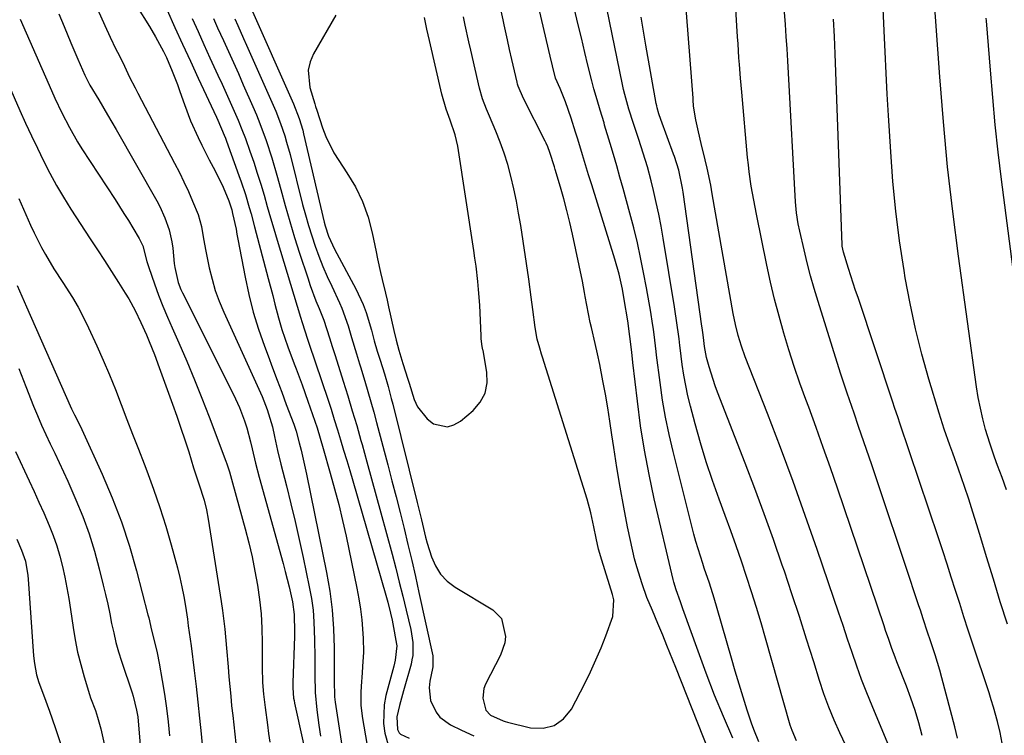
# Model space of a CAD drawing. Units: inches. Extents: x 1841766 to 1847223, y 473939 to 480342.
# Drawn here: x 1842660 to 1842920, y 474798 to 474987 of the extents above; entities that cross this region are included whole.
import ezdxf

# ---------------------------------------------------------------- set-up
doc = ezdxf.new("R2010")
doc.units = ezdxf.units.IN
doc.header["$MEASUREMENT"] = 0
doc.layers.add('7', color=7, linetype='Continuous')
doc.layers.add('8', color=7, linetype='Continuous')

msp = doc.modelspace()

# ---------------------------------------------------------------- linework, layer by layer
at = {"layer": '7', "color": 18}
for points in [[(1842848.29, 474796.91, 1712), (1842845.86, 474802.6, 1712), (1842843.52, 474808.32, 1712), (1842841.3, 474814.09, 1712), (1842839.15, 474819.89, 1712), (1842835.14, 474831.14, 1712), (1842834.48, 474832.95, 1712), (1842833.32, 474836.12, 1712), (1842832.69, 474838.19, 1712), (1842832.51, 474838.89, 1712), (1842827.56, 474860.22, 1712), (1842826.19, 474866.62, 1712), (1842824.96, 474873.05, 1712), (1842823.95, 474879.51, 1712), (1842823.09, 474886, 1712), (1842821.91, 474896.27, 1712), (1842821.59, 474899.02, 1712), (1842821.11, 474903.15, 1712), (1842820.52, 474907.26, 1712), (1842819.6, 474912.95, 1712), (1842819.12, 474915.65, 1712), (1842818.25, 474919.66, 1712), (1842817.16, 474923.61, 1712), (1842811.02, 474943.29, 1712), (1842810.2, 474945.91, 1712), (1842809.39, 474948.53, 1712), (1842808.58, 474951.16, 1712), (1842807.31, 474955.31, 1712), (1842806.74, 474957.18, 1712), (1842805.54, 474960.89, 1712), (1842804.05, 474965.24, 1712), (1842802.63, 474968.7, 1712), (1842801.39, 474971.49, 1712), (1842800.61, 474974.77, 1712), (1842800.03, 474977.32, 1712), (1842792.91, 475008, 1712)], [(1842865.19, 474796.25, 1716), (1842863.98, 474798.95, 1716), (1842863.51, 474800.36, 1716), (1842856.97, 474823.32, 1716), (1842855.78, 474827.42, 1716), (1842854.55, 474831.51, 1716), (1842853.26, 474835.59, 1716), (1842851.94, 474839.65, 1716), (1842850.58, 474843.7, 1716), (1842849.19, 474847.74, 1716), (1842847.76, 474851.77, 1716), (1842846.3, 474855.79, 1716), (1842844.7, 474860.15, 1716), (1842842.96, 474865.07, 1716), (1842841.32, 474870.03, 1716), (1842839.8, 474875.02, 1716), (1842838.38, 474880.05, 1716), (1842837.13, 474884.69, 1716), (1842836.46, 474887.43, 1716), (1842835.86, 474890.18, 1716), (1842835.38, 474892.95, 1716), (1842834.97, 474895.74, 1716), (1842834.42, 474900.14, 1716), (1842834.35, 474900.74, 1716), (1842834.14, 474902.53, 1716), (1842833.45, 474907.34, 1716), (1842833.07, 474909.75, 1716), (1842832.88, 474910.95, 1716), (1842829.93, 474929.12, 1716), (1842829.38, 474932.29, 1716), (1842828.77, 474935.46, 1716), (1842828.09, 474938.6, 1716), (1842827.35, 474941.74, 1716), (1842826.72, 474944.3, 1716), (1842825.74, 474947.98, 1716), (1842824.65, 474951.62, 1716), (1842823.47, 474955.25, 1716), (1842822.05, 474959.45, 1716), (1842820.82, 474963.28, 1716), (1842819.75, 474967.16, 1716), (1842819.44, 474968.47, 1716), (1842819.16, 474969.78, 1716), (1842811.54, 475006.81, 1716)], [(1842898.38, 474797.61, 1722), (1842897.5, 474800.93, 1722), (1842896.52, 474804.23, 1722), (1842895.42, 474807.48, 1722), (1842894.23, 474810.7, 1722), (1842891.71, 474817.14, 1722), (1842891.26, 474818.31, 1722), (1842890.39, 474820.66, 1722), (1842889.55, 474823.03, 1722), (1842888.73, 474825.4, 1722), (1842888.33, 474826.59, 1722), (1842875.99, 474862.99, 1722), (1842874.14, 474868.38, 1722), (1842872.26, 474873.75, 1722), (1842870.34, 474879.11, 1722), (1842868.39, 474884.46, 1722), (1842867.66, 474886.44, 1722), (1842866.09, 474890.81, 1722), (1842864.59, 474895.19, 1722), (1842863.17, 474899.61, 1722), (1842861.81, 474904.05, 1722), (1842860.55, 474908.52, 1722), (1842859.37, 474913, 1722), (1842858.31, 474917.52, 1722), (1842857.32, 474922.05, 1722), (1842854.59, 474935.46, 1722), (1842853.86, 474939.19, 1722), (1842853.21, 474942.93, 1722), (1842852.65, 474946.69, 1722), (1842852.43, 474948.58, 1722), (1842852.24, 474950.47, 1722), (1842850.67, 474967.79, 1722), (1842850.36, 474971.43, 1722), (1842850.08, 474975.07, 1722), (1842849.95, 474976.89, 1722), (1842849.71, 474980.54, 1722), (1842849.59, 474982.36, 1722), (1842847.99, 475008.82, 1722)], [(1842670.1, 474988.5, 1722), (1842671.45, 474985.13, 1722), (1842673.23, 474980.8, 1722), (1842675.08, 474976.49, 1722), (1842676.99, 474972.22, 1722), (1842678.32, 474969.62, 1722), (1842680.64, 474965.71, 1722), (1842682.95, 474961.8, 1722), (1842685.22, 474957.87, 1722), (1842695.96, 474939.01, 1722), (1842696.75, 474937.55, 1722), (1842698.13, 474934.53, 1722), (1842699.22, 474931.4, 1722), (1842699.95, 474928.17, 1722), (1842700.19, 474926.53, 1722), (1842700.62, 474922.41, 1722), (1842700.75, 474921.41, 1722), (1842701.67, 474917.47, 1722), (1842702.39, 474915.58, 1722), (1842702.82, 474914.66, 1722), (1842716.3, 474887.83, 1722), (1842717.88, 474884.37, 1722), (1842719.2, 474880.81, 1722), (1842719.77, 474878.99, 1722), (1842720.76, 474875.32, 1722), (1842721.21, 474873.41, 1722), (1842722.08, 474869.64, 1722), (1842723.06, 474865.9, 1722), (1842729.43, 474843.07, 1722), (1842729.98, 474841.03, 1722), (1842730.99, 474836.93, 1722), (1842731.85, 474832.99, 1722), (1842732.34, 474829.58, 1722), (1842732.42, 474824.98, 1722), (1842732.39, 474823.83, 1722), (1842731.97, 474811.63, 1722), (1842731.96, 474810.26, 1722), (1842732.17, 474807.53, 1722), (1842732.28, 474806.86, 1722), (1842732.42, 474806.19, 1722), (1842739.21, 474775.49, 1722)], [(1842690.65, 474990.63, 1718), (1842694.08, 474985.12, 1718), (1842695.67, 474982.44, 1718), (1842697.78, 474978.48, 1718), (1842698.55, 474976.91, 1718), (1842700.04, 474973.36, 1718), (1842701.45, 474969.78, 1718), (1842702.11, 474967.97, 1718), (1842703.31, 474964.49, 1718), (1842704.93, 474960.17, 1718), (1842706.9, 474955.77, 1718), (1842707.86, 474953.79, 1718), (1842709.86, 474949.87, 1718), (1842710.9, 474947.93, 1718), (1842712.26, 474945.36, 1718), (1842713.54, 474942.67, 1718), (1842715.06, 474939, 1718), (1842715.82, 474936.66, 1718), (1842716.05, 474935.71, 1718), (1842716.94, 474931.5, 1718), (1842717.2, 474930.2, 1718), (1842717.45, 474928.91, 1718), (1842719.34, 474918.87, 1718), (1842720.35, 474914.21, 1718), (1842721.51, 474909.6, 1718), (1842722.92, 474905.05, 1718), (1842724.48, 474900.55, 1718), (1842725.42, 474898.03, 1718), (1842726.63, 474894.82, 1718), (1842727.83, 474891.61, 1718), (1842729.04, 474888.39, 1718), (1842730.24, 474885.18, 1718), (1842732.2, 474879.97, 1718), (1842732.82, 474878.12, 1718), (1842733.66, 474874.99, 1718), (1842734.14, 474873.09, 1718), (1842734.91, 474869.92, 1718), (1842735.26, 474868.32, 1718), (1842735.6, 474866.73, 1718), (1842740.86, 474840.77, 1718), (1842741.71, 474835.82, 1718), (1842742.36, 474830.85, 1718), (1842742.71, 474825.85, 1718), (1842742.86, 474820.83, 1718), (1842742.87, 474812.21, 1718), (1842742.98, 474807.86, 1718), (1842743.15, 474806.42, 1718), (1842745.47, 474791.55, 1718)], [(1842698.74, 474989.42, 1716), (1842700.76, 474984.91, 1716), (1842702.8, 474980.42, 1716), (1842704.86, 474975.93, 1716), (1842706.94, 474971.45, 1716), (1842711.74, 474961.14, 1716), (1842712.1, 474960.35, 1716), (1842713.82, 474956.39, 1716), (1842714.13, 474955.59, 1716), (1842714.43, 474954.78, 1716), (1842717.69, 474945.76, 1716), (1842718.29, 474944.08, 1716), (1842719.41, 474940.71, 1716), (1842720.44, 474937.3, 1716), (1842720.94, 474935.6, 1716), (1842721.87, 474932.16, 1716), (1842725.48, 474918.45, 1716), (1842726.66, 474913.96, 1716), (1842727.24, 474911.71, 1716), (1842728.17, 474908.08, 1716), (1842729.04, 474904.98, 1716), (1842730.62, 474900.41, 1716), (1842732.33, 474895.88, 1716), (1842732.82, 474894.63, 1716), (1842734.43, 474890.36, 1716), (1842735.95, 474886.05, 1716), (1842737.76, 474880.77, 1716), (1842738.36, 474878.97, 1716), (1842739.21, 474876.25, 1716), (1842740.01, 474873.51, 1716), (1842741.86, 474867.04, 1716), (1842743.01, 474862.89, 1716), (1842744.09, 474858.71, 1716), (1842745.09, 474854.52, 1716), (1842746.03, 474850.31, 1716), (1842748.93, 474836.57, 1716), (1842749.46, 474833.78, 1716), (1842749.9, 474830.99, 1716), (1842750.22, 474828.18, 1716), (1842750.59, 474823.32, 1716), (1842750.67, 474819.69, 1716), (1842750.43, 474815.89, 1716), (1842750.27, 474814.16, 1716), (1842750.01, 474810.7, 1716), (1842749.92, 474808.97, 1716), (1842749.95, 474805.51, 1716), (1842750.36, 474802.08, 1716), (1842753.05, 474786.89, 1716)], [(1842720.6, 474990.67, 1708), (1842732.16, 474964.66, 1708), (1842733.68, 474960.76, 1708), (1842734.57, 474957.75, 1708), (1842734.82, 474956.73, 1708), (1842740.29, 474933.36, 1708), (1842740.53, 474932.43, 1708), (1842741.42, 474929.72, 1708), (1842743.01, 474926.27, 1708), (1842748.64, 474915.75, 1708), (1842750.56, 474911.64, 1708), (1842751.34, 474909.51, 1708), (1842752.75, 474904.79, 1708), (1842753.51, 474902.04, 1708), (1842754.28, 474899.3, 1708), (1842755.07, 474896.9, 1708), (1842756.23, 474893.28, 1708), (1842757.19, 474889.88, 1708), (1842758.01, 474886.78, 1708), (1842758.4, 474885.23, 1708), (1842764.84, 474859.23, 1708), (1842765.95, 474854.63, 1708), (1842767.07, 474850.03, 1708), (1842767.5, 474848.51, 1708), (1842768.64, 474844.84, 1708), (1842769.69, 474842.45, 1708), (1842771.04, 474840.28, 1708), (1842772.82, 474838.46, 1708), (1842774.9, 474836.87, 1708), (1842784.82, 474830.87, 1708), (1842787.13, 474828.6, 1708), (1842788.17, 474823.81, 1708), (1842787.99, 474822.12, 1708), (1842786.88, 474818.89, 1708), (1842782.96, 474811.22, 1708), (1842782.51, 474810.01, 1708), (1842782.25, 474807.53, 1708), (1842783.02, 474804.33, 1708), (1842784.2, 474803, 1708), (1842787.57, 474801.48, 1708), (1842788.16, 474801.3, 1708), (1842788.75, 474801.15, 1708), (1842794.86, 474799.66, 1708), (1842798.15, 474799.58, 1708), (1842801.09, 474800.25, 1708), (1842803.53, 474802.03, 1708), (1842805.63, 474804.56, 1708), (1842809.16, 474811.35, 1708), (1842810.69, 474814.46, 1708), (1842812.14, 474817.59, 1708), (1842813.48, 474820.78, 1708), (1842814.73, 474824.01, 1708), (1842816.6, 474829.11, 1708), (1842816.82, 474833.48, 1708), (1842816.66, 474834.2, 1708), (1842816.47, 474834.92, 1708), (1842813.66, 474844.01, 1708), (1842812.84, 474846.9, 1708), (1842812.16, 474849.83, 1708), (1842811.56, 474852.77, 1708), (1842810.79, 474856.49, 1708), (1842809.8, 474860.15, 1708), (1842797.96, 474897.64, 1708), (1842797.72, 474898.44, 1708), (1842797.25, 474900.02, 1708), (1842796.62, 474902.43, 1708), (1842796.09, 474905.55, 1708), (1842795.43, 474910.27, 1708), (1842795.03, 474913.53, 1708), (1842794.36, 474918.35, 1708), (1842792.22, 474932.54, 1708), (1842791.69, 474935.76, 1708), (1842791.1, 474938.97, 1708), (1842790.42, 474942.16, 1708), (1842789.62, 474945.59, 1708), (1842788.79, 474948.62, 1708), (1842787.87, 474951.61, 1708), (1842786.81, 474954.56, 1708), (1842785.65, 474957.47, 1708), (1842783.96, 474961.44, 1708), (1842783.2, 474963.26, 1708), (1842782.13, 474966.02, 1708), (1842781.31, 474968.86, 1708), (1842779.02, 474978.86, 1708), (1842778.52, 474981.05, 1708), (1842777.55, 474985.45, 1708), (1842777.08, 474987.65, 1708)], [(1842855.19, 474795.94, 1714), (1842853.85, 474799.23, 1714), (1842853.26, 474800.9, 1714), (1842852.15, 474804.33, 1714), (1842851.06, 474807.75, 1714), (1842850, 474811.17, 1714), (1842848.97, 474814.6, 1714), (1842847.97, 474818.04, 1714), (1842844.21, 474831.22, 1714), (1842843.41, 474833.91, 1714), (1842842.13, 474837.91, 1714), (1842840.78, 474841.9, 1714), (1842840.37, 474843.09, 1714), (1842839.13, 474846.96, 1714), (1842838.57, 474848.91, 1714), (1842838.05, 474850.88, 1714), (1842832.51, 474872.7, 1714), (1842831.46, 474877.22, 1714), (1842830.51, 474881.77, 1714), (1842829.74, 474886.35, 1714), (1842829.08, 474890.95, 1714), (1842828.18, 474898.21, 1714), (1842828.06, 474899.19, 1714), (1842827.7, 474902.15, 1714), (1842827.32, 474905.11, 1714), (1842827.17, 474906.09, 1714), (1842826.54, 474910.09, 1714), (1842826.21, 474912.08, 1714), (1842825.5, 474916.04, 1714), (1842824.74, 474920.03, 1714), (1842823.94, 474924, 1714), (1842823.08, 474927.94, 1714), (1842822.12, 474931.87, 1714), (1842821.09, 474935.78, 1714), (1842819.3, 474942.26, 1714), (1842818.46, 474945.26, 1714), (1842817.61, 474948.25, 1714), (1842816.75, 474951.24, 1714), (1842815.87, 474954.23, 1714), (1842814.43, 474959.06, 1714), (1842814.26, 474959.63, 1714), (1842813.73, 474961.33, 1714), (1842813.22, 474963.03, 1714), (1842813.05, 474963.59, 1714), (1842812.18, 474966.58, 1714), (1842811.6, 474968.65, 1714), (1842811.03, 474970.72, 1714), (1842809.99, 474974.89, 1714), (1842809.17, 474978.3, 1714), (1842808.27, 474982.1, 1714), (1842807.38, 474985.9, 1714), (1842806.49, 474989.7, 1714)], [(1842907.72, 474796.87, 1724), (1842907.02, 474799.92, 1724), (1842903.62, 474812.86, 1724), (1842903.06, 474814.9, 1724), (1842901.84, 474818.95, 1724), (1842900.6, 474822.67, 1724), (1842899.82, 474824.98, 1724), (1842898.7, 474828.45, 1724), (1842897.94, 474830.77, 1724), (1842897.56, 474831.92, 1724), (1842893.94, 474842.82, 1724), (1842891.73, 474849.42, 1724), (1842889.52, 474856.02, 1724), (1842887.29, 474862.61, 1724), (1842885.06, 474869.2, 1724), (1842881.6, 474879.35, 1724), (1842880.39, 474882.86, 1724), (1842879.78, 474884.61, 1724), (1842878.56, 474888.12, 1724), (1842877.39, 474891.64, 1724), (1842876.83, 474893.41, 1724), (1842870.87, 474912.44, 1724), (1842869.85, 474915.82, 1724), (1842868.89, 474919.22, 1724), (1842868, 474922.63, 1724), (1842867.17, 474926.06, 1724), (1842866.01, 474931.02, 1724), (1842865.61, 474932.94, 1724), (1842865.18, 474935.85, 1724), (1842864.99, 474937.8, 1724), (1842864.92, 474938.78, 1724), (1842863.04, 474972.83, 1724), (1842862.86, 474976.04, 1724), (1842862.66, 474979.26, 1724), (1842862.44, 474982.47, 1724), (1842862.22, 474985.69, 1724), (1842862, 474988.9, 1724)], [(1842920.94, 474827.1, 1728), (1842919.06, 474833, 1728), (1842917.24, 474838.93, 1728), (1842915.44, 474844.86, 1728), (1842913.94, 474849.92, 1728), (1842912.9, 474853.32, 1728), (1842911.84, 474856.72, 1728), (1842910.74, 474860.1, 1728), (1842909.62, 474863.48, 1728), (1842908.04, 474868.09, 1728), (1842906.54, 474872.31, 1728), (1842905.76, 474874.41, 1728), (1842904.26, 474878.63, 1728), (1842902.9, 474882.89, 1728), (1842900.2, 474891.83, 1728), (1842898.33, 474898.47, 1728), (1842896.64, 474905.15, 1728), (1842895.2, 474911.89, 1728), (1842893.94, 474918.68, 1728), (1842893.62, 474920.64, 1728), (1842892.45, 474928.44, 1728), (1842891.45, 474936.27, 1728), (1842890.68, 474944.12, 1728), (1842890.08, 474952, 1728), (1842889.5, 474961.61, 1728), (1842889.18, 474967.21, 1728), (1842888.87, 474972.81, 1728), (1842888.6, 474978.41, 1728), (1842888.34, 474984.01, 1728), (1842888.08, 474989.9, 1728)], [(1842659.83, 474987.05, 1724), (1842668.1, 474968.19, 1724), (1842668.99, 474966.2, 1724), (1842670.86, 474962.27, 1724), (1842672.86, 474958.4, 1724), (1842675.04, 474954.64, 1724), (1842676.2, 474952.79, 1724), (1842684.94, 474939.36, 1724), (1842687.31, 474935.65, 1724), (1842688.48, 474933.79, 1724), (1842689.64, 474931.91, 1724), (1842691.37, 474929.07, 1724), (1842692.29, 474927.14, 1724), (1842693.39, 474922.97, 1724), (1842693.62, 474922.2, 1724), (1842693.88, 474921.43, 1724), (1842695.41, 474917.05, 1724), (1842696.48, 474914.11, 1724), (1842697.6, 474911.18, 1724), (1842698.79, 474908.29, 1724), (1842700.03, 474905.41, 1724), (1842701.8, 474901.46, 1724), (1842703.91, 474896.6, 1724), (1842705.97, 474891.72, 1724), (1842707.94, 474886.8, 1724), (1842709.85, 474881.86, 1724), (1842714.25, 474870.19, 1724), (1842714.51, 474869.48, 1724), (1842715.21, 474867.33, 1724), (1842716.04, 474864.43, 1724), (1842719.37, 474852.27, 1724), (1842720.33, 474848.57, 1724), (1842721.2, 474844.85, 1724), (1842721.96, 474841.11, 1724), (1842722.64, 474837.35, 1724), (1842723.17, 474833.57, 1724), (1842723.58, 474829.78, 1724), (1842723.8, 474825.98, 1724), (1842723.9, 474822.16, 1724), (1842723.9, 474815.72, 1724), (1842723.98, 474811.64, 1724), (1842724.21, 474808.59, 1724), (1842724.64, 474805, 1724), (1842725.24, 474800.41, 1724), (1842725.56, 474798.12, 1724), (1842725.89, 474795.82, 1724)], [(1842705.33, 474987.29, 1714), (1842706.89, 474983.81, 1714), (1842708.46, 474980.34, 1714), (1842710.05, 474976.87, 1714), (1842712.17, 474972.3, 1714), (1842713.26, 474969.92, 1714), (1842714.34, 474967.54, 1714), (1842715.41, 474965.15, 1714), (1842716.47, 474962.76, 1714), (1842717.49, 474960.35, 1714), (1842718.48, 474957.93, 1714), (1842719.42, 474955.49, 1714), (1842720.62, 474952.18, 1714), (1842721.61, 474949.28, 1714), (1842722.57, 474946.37, 1714), (1842723.48, 474943.44, 1714), (1842724.35, 474940.5, 1714), (1842725.21, 474937.51, 1714), (1842726.07, 474934.55, 1714), (1842726.95, 474931.6, 1714), (1842727.83, 474928.65, 1714), (1842733.97, 474908.24, 1714), (1842734.42, 474906.81, 1714), (1842735.88, 474902.47, 1714), (1842736.14, 474901.69, 1714), (1842736.32, 474901.16, 1714), (1842741.2, 474886.57, 1714), (1842742.08, 474883.89, 1714), (1842742.94, 474881.2, 1714), (1842743.78, 474878.5, 1714), (1842744.61, 474875.8, 1714), (1842745.41, 474873.09, 1714), (1842746.22, 474870.39, 1714), (1842747.01, 474867.67, 1714), (1842747.8, 474864.96, 1714), (1842756.53, 474834.73, 1714), (1842757.06, 474832.85, 1714), (1842757.81, 474830.01, 1714), (1842758.24, 474828.1, 1714), (1842758.42, 474827.14, 1714), (1842759.36, 474821.78, 1714), (1842759.43, 474821.3, 1714), (1842759.07, 474817.57, 1714), (1842758.89, 474816.77, 1714), (1842758.69, 474815.97, 1714), (1842756.57, 474808.18, 1714), (1842756.08, 474805.72, 1714), (1842755.94, 474800.77, 1714), (1842756.28, 474798.28, 1714), (1842757.23, 474794.78, 1714)], [(1842710.97, 474987.21, 1712), (1842712.08, 474984.74, 1712), (1842713.6, 474981.39, 1712), (1842714.93, 474978.48, 1712), (1842716.25, 474975.57, 1712), (1842717.56, 474972.66, 1712), (1842718.85, 474969.74, 1712), (1842721.41, 474963.95, 1712), (1842722.36, 474961.74, 1712), (1842723.26, 474959.51, 1712), (1842724.93, 474955.01, 1712), (1842726.42, 474950.44, 1712), (1842727.75, 474945.82, 1712), (1842728.77, 474941.99, 1712), (1842729.95, 474937.76, 1712), (1842731.16, 474933.54, 1712), (1842732.44, 474929.35, 1712), (1842733.77, 474925.17, 1712), (1842735.89, 474918.68, 1712), (1842736.58, 474916.63, 1712), (1842738.09, 474912.57, 1712), (1842738.9, 474910.56, 1712), (1842740.17, 474907.46, 1712), (1842741.63, 474902.8, 1712), (1842742.33, 474900.47, 1712), (1842742.79, 474899.16, 1712), (1842742.96, 474898.64, 1712), (1842743.13, 474898.12, 1712), (1842745.28, 474891.35, 1712), (1842746.5, 474887.44, 1712), (1842747.7, 474883.52, 1712), (1842748.86, 474879.58, 1712), (1842749.99, 474875.64, 1712), (1842750.3, 474874.54, 1712), (1842751.56, 474870.03, 1712), (1842752.81, 474865.53, 1712), (1842754.04, 474861.02, 1712), (1842755.26, 474856.5, 1712), (1842758.2, 474845.56, 1712), (1842759.17, 474841.88, 1712), (1842760.12, 474838.19, 1712), (1842761.03, 474834.5, 1712), (1842761.93, 474830.8, 1712), (1842763.15, 474825.66, 1712), (1842763.69, 474822.22, 1712), (1842763.67, 474818.75, 1712), (1842763.48, 474817.62, 1712), (1842763.22, 474816.49, 1712), (1842761.24, 474809.43, 1712), (1842760.18, 474805.55, 1712), (1842759.45, 474802.53, 1712), (1842759.69, 474799.17, 1712), (1842760.09, 474798.29, 1712), (1842760.42, 474797.95, 1712), (1842762.74, 474796.87, 1712)], [(1842743.34, 474988.12, 1706), (1842737.42, 474977.94, 1706), (1842736.52, 474975.79, 1706), (1842735.99, 474973.59, 1706), (1842736.42, 474969.03, 1706), (1842737.77, 474964.7, 1706), (1842737.99, 474964.01, 1706), (1842738.32, 474962.99, 1706), (1842739.84, 474958.35, 1706), (1842740.68, 474956.07, 1706), (1842742.81, 474951.73, 1706), (1842744.09, 474949.66, 1706), (1842746.29, 474946.43, 1706), (1842748.52, 474942.69, 1706), (1842750.42, 474938.81, 1706), (1842751.85, 474934.74, 1706), (1842752.97, 474930.53, 1706), (1842753.97, 474925.52, 1706), (1842754.35, 474923.69, 1706), (1842755.17, 474920.05, 1706), (1842755.6, 474918.24, 1706), (1842756.48, 474914.61, 1706), (1842756.9, 474912.79, 1706), (1842757.31, 474910.97, 1706), (1842758.71, 474904.75, 1706), (1842759.32, 474902.19, 1706), (1842760.04, 474899.5, 1706), (1842761.1, 474896, 1706), (1842762.42, 474891.86, 1706), (1842762.7, 474890.8, 1706), (1842764.08, 474886.46, 1706), (1842764.94, 474884.53, 1706), (1842767.49, 474881.35, 1706), (1842769.18, 474880.08, 1706), (1842772.83, 474879.26, 1706), (1842774.58, 474879.76, 1706), (1842776.29, 474880.71, 1706), (1842779.64, 474883.56, 1706), (1842781.51, 474885.76, 1706), (1842782.83, 474888.16, 1706), (1842783.34, 474890.85, 1706), (1842783.31, 474893.74, 1706), (1842782.3, 474899.43, 1706), (1842782.25, 474899.65, 1706), (1842782.04, 474900.53, 1706), (1842781.79, 474902.49, 1706), (1842781.77, 474902.93, 1706), (1842781.74, 474903.36, 1706), (1842781.49, 474909.41, 1706), (1842781.38, 474911.47, 1706), (1842781.09, 474915.6, 1706), (1842780.89, 474917.66, 1706), (1842780.42, 474921.77, 1706), (1842780.14, 474923.82, 1706), (1842779.84, 474925.87, 1706), (1842775.63, 474953.45, 1706), (1842774.94, 474956.46, 1706), (1842773.58, 474960.35, 1706), (1842772.49, 474963.28, 1706), (1842771.35, 474967.28, 1706), (1842768.1, 474981.45, 1706), (1842767.42, 474984.47, 1706), (1842766.77, 474987.5, 1706)], [(1842879.1, 474793.1, 1718), (1842876.63, 474798.3, 1718), (1842875.1, 474801.7, 1718), (1842873.68, 474805.14, 1718), (1842872.4, 474808.64, 1718), (1842871.22, 474812.18, 1718), (1842869.71, 474817.08, 1718), (1842867.83, 474823.1, 1718), (1842865.92, 474829.1, 1718), (1842863.95, 474835.09, 1718), (1842861.96, 474841.06, 1718), (1842861.41, 474842.71, 1718), (1842859.06, 474849.48, 1718), (1842856.66, 474856.23, 1718), (1842854.17, 474862.95, 1718), (1842851.62, 474869.64, 1718), (1842844.31, 474888.44, 1718), (1842843.7, 474890.1, 1718), (1842843.11, 474891.77, 1718), (1842842.07, 474895.16, 1718), (1842841.39, 474897.62, 1718), (1842840.86, 474900.53, 1718), (1842840.57, 474902.91, 1718), (1842840.39, 474904.18, 1718), (1842840.21, 474905.44, 1718), (1842840.15, 474905.87, 1718), (1842835.21, 474941.28, 1718), (1842835.05, 474942.36, 1718), (1842834.09, 474947.1, 1718), (1842832.9, 474950.79, 1718), (1842832.67, 474951.4, 1718), (1842829.28, 474960.5, 1718), (1842828.75, 474962.06, 1718), (1842828.31, 474963.65, 1718), (1842828.19, 474964.19, 1718), (1842828.08, 474964.73, 1718), (1842825.32, 474980.19, 1718), (1842824.06, 474987.64, 1718)], [(1842919.52, 474795.56, 1726), (1842919.02, 474798.42, 1726), (1842918.3, 474801.33, 1726), (1842917.26, 474805.15, 1726), (1842916.69, 474807.04, 1726), (1842916.08, 474808.93, 1726), (1842911.74, 474822.03, 1726), (1842910.6, 474825.52, 1726), (1842909.46, 474829, 1726), (1842908.34, 474832.49, 1726), (1842907.23, 474835.99, 1726), (1842906.11, 474839.48, 1726), (1842904.99, 474842.97, 1726), (1842903.84, 474846.45, 1726), (1842902.68, 474849.93, 1726), (1842892.52, 474880.23, 1726), (1842892.05, 474881.62, 1726), (1842891.11, 474884.38, 1726), (1842890.64, 474885.77, 1726), (1842881.44, 474913.42, 1726), (1842880.8, 474915.34, 1726), (1842880.17, 474917.27, 1726), (1842878.94, 474921.13, 1726), (1842877.62, 474925.42, 1726), (1842877.27, 474927.03, 1726), (1842877.24, 474927.38, 1726), (1842875.37, 474977.88, 1726), (1842875.18, 474982.48, 1726), (1842874.94, 474987.09, 1726)], [(1842926.85, 474886.9, 1732), (1842919.41, 474944.65, 1732), (1842918.54, 474951.87, 1732), (1842917.74, 474959.11, 1732), (1842917.05, 474966.35, 1732), (1842916.43, 474973.6, 1732), (1842915.42, 474986.65, 1732), (1842915.37, 474987.38, 1732)], [(1842651.34, 474982.17, 1726), (1842659.79, 474962.96, 1726), (1842661.29, 474959.6, 1726), (1842662.83, 474956.25, 1726), (1842664.4, 474952.93, 1726), (1842666.01, 474949.61, 1726), (1842667.69, 474946.34, 1726), (1842669.45, 474943.12, 1726), (1842671.33, 474939.96, 1726), (1842673.28, 474936.84, 1726), (1842678.4, 474928.99, 1726), (1842680.28, 474926.11, 1726), (1842682.15, 474923.21, 1726), (1842684.01, 474920.32, 1726), (1842685.86, 474917.41, 1726), (1842687.66, 474914.58, 1726), (1842688.58, 474913.08, 1726), (1842690.28, 474909.99, 1726), (1842691.81, 474906.81, 1726), (1842693.24, 474903.59, 1726), (1842693.99, 474901.82, 1726), (1842695.35, 474898.4, 1726), (1842696.64, 474894.95, 1726), (1842700.16, 474885.21, 1726), (1842701.27, 474882.08, 1726), (1842702.35, 474878.94, 1726), (1842703.4, 474875.78, 1726), (1842704.42, 474872.62, 1726), (1842705.74, 474868.42, 1726), (1842706.08, 474867.35, 1726), (1842707.15, 474864.16, 1726), (1842708.49, 474859.87, 1726), (1842709.14, 474857.27, 1726), (1842709.59, 474854.85, 1726), (1842713.01, 474833.1, 1726), (1842713.37, 474830.64, 1726), (1842713.98, 474825.7, 1726), (1842714.43, 474820.73, 1726), (1842714.86, 474815.77, 1726), (1842715.08, 474813.13, 1726), (1842715.3, 474810.58, 1726), (1842715.53, 474808.02, 1726), (1842715.79, 474805.46, 1726), (1842716.06, 474802.91, 1726), (1842716.87, 474795.49, 1726)], [(1842659.53, 474939.65, 1728), (1842662.61, 474932.55, 1728), (1842663.52, 474930.57, 1728), (1842665.48, 474926.7, 1728), (1842666.53, 474924.8, 1728), (1842668.78, 474921.08, 1728), (1842671.13, 474917.43, 1728), (1842673.68, 474913.46, 1728), (1842675.21, 474910.86, 1728), (1842676.61, 474908.19, 1728), (1842677.92, 474905.47, 1728), (1842680.09, 474900.71, 1728), (1842681.79, 474896.86, 1728), (1842683.45, 474892.99, 1728), (1842685.04, 474889.09, 1728), (1842686.58, 474885.17, 1728), (1842688.09, 474881.23, 1728), (1842689.6, 474877.3, 1728), (1842691.12, 474873.37, 1728), (1842692.64, 474869.44, 1728), (1842693.33, 474867.66, 1728), (1842695.13, 474862.81, 1728), (1842696.82, 474857.93, 1728), (1842698.35, 474853, 1728), (1842699.78, 474848.04, 1728), (1842701.43, 474841.94, 1728), (1842702.06, 474839.42, 1728), (1842702.64, 474836.9, 1728), (1842703.13, 474834.35, 1728), (1842703.56, 474831.79, 1728), (1842704.07, 474828.43, 1728), (1842704.33, 474826.66, 1728), (1842704.82, 474823.11, 1728), (1842705.04, 474821.34, 1728), (1842705.87, 474814.77, 1728), (1842706.38, 474810.6, 1728), (1842706.86, 474806.42, 1728), (1842707.3, 474802.24, 1728), (1842707.71, 474798.06, 1728), (1842710.2, 474771.61, 1728)], [(1842659.47, 474894.68, 1732), (1842661.33, 474889.92, 1732), (1842663.38, 474884.76, 1732), (1842664.42, 474882.23, 1732), (1842665.49, 474879.72, 1732), (1842666.63, 474877.23, 1732), (1842667.8, 474874.76, 1732), (1842668.99, 474872.3, 1732), (1842670.16, 474869.82, 1732), (1842671.3, 474867.34, 1732), (1842672.43, 474864.85, 1732), (1842674.6, 474859.96, 1732), (1842676.44, 474855.5, 1732), (1842678.11, 474850.99, 1732), (1842679.53, 474846.4, 1732), (1842680.79, 474841.74, 1732), (1842681.85, 474837.39, 1732), (1842682.44, 474834.87, 1732), (1842683.01, 474832.34, 1732), (1842683.54, 474829.81, 1732), (1842684.05, 474827.27, 1732), (1842684.6, 474824.74, 1732), (1842685.2, 474822.23, 1732), (1842685.9, 474819.75, 1732), (1842686.67, 474817.27, 1732), (1842689.45, 474808.87, 1732), (1842689.73, 474807.98, 1732), (1842690.65, 474804.36, 1732), (1842690.94, 474802.52, 1732), (1842691.25, 474799.29, 1732), (1842691.6, 474795.13, 1732)], [(1842658.6, 474872.77, 1734), (1842662.24, 474865, 1734), (1842663.54, 474862.17, 1734), (1842664.83, 474859.33, 1734), (1842666.09, 474856.48, 1734), (1842667.53, 474853.18, 1734), (1842668.58, 474850.51, 1734), (1842669.54, 474847.81, 1734), (1842670.35, 474845.06, 1734), (1842671.05, 474842.28, 1734), (1842671.65, 474839.47, 1734), (1842672.2, 474836.65, 1734), (1842672.69, 474833.82, 1734), (1842673.14, 474830.98, 1734), (1842673.83, 474826.2, 1734), (1842674.39, 474822.9, 1734), (1842675.05, 474819.62, 1734), (1842675.86, 474816.37, 1734), (1842676.76, 474813.14, 1734), (1842678.2, 474808.47, 1734), (1842678.48, 474807.6, 1734), (1842679.76, 474804.2, 1734), (1842680.33, 474802.48, 1734), (1842681.15, 474799.39, 1734), (1842682.03, 474795.38, 1734)], [(1842658.97, 474849.55, 1736), (1842660.24, 474846.61, 1736), (1842661.23, 474843.69, 1736), (1842661.9, 474839.9, 1736), (1842661.98, 474838.94, 1736), (1842663.4, 474818.73, 1736), (1842663.61, 474816.68, 1736), (1842664.21, 474813.64, 1736), (1842664.79, 474811.67, 1736), (1842666.03, 474808.35, 1736), (1842667.61, 474804.06, 1736), (1842669.1, 474799.74, 1736), (1842671.37, 474792.9, 1736)]]:
    msp.add_polyline3d(points, dxfattribs=at)
at = {"layer": '8', "color": 18}
for points in [[(1842891.07, 474791.29, 1720), (1842885.17, 474805.44, 1720), (1842883.76, 474808.93, 1720), (1842882.4, 474812.44, 1720), (1842881.11, 474815.98, 1720), (1842879.88, 474819.54, 1720), (1842878.69, 474823.11, 1720), (1842877.49, 474826.68, 1720), (1842876.28, 474830.25, 1720), (1842875.07, 474833.82, 1720), (1842870.64, 474846.79, 1720), (1842867.5, 474855.83, 1720), (1842864.27, 474864.84, 1720), (1842860.93, 474873.8, 1720), (1842857.51, 474882.74, 1720), (1842851.63, 474897.8, 1720), (1842850.62, 474900.6, 1720), (1842849.76, 474903.45, 1720), (1842849.03, 474906.33, 1720), (1842848.45, 474909.25, 1720), (1842842.89, 474940.92, 1720), (1842842.47, 474943.17, 1720), (1842841.52, 474947.66, 1720), (1842840.99, 474949.9, 1720), (1842839.93, 474954.19, 1720), (1842839.21, 474957.31, 1720), (1842838.58, 474960.45, 1720), (1842837.97, 474964.02, 1720), (1842837.84, 474965.73, 1720), (1842837.81, 474966.15, 1720), (1842833.95, 475015.87, 1720)], [(1842847.7, 474778.99, 1710), (1842833.24, 474815.62, 1710), (1842832.47, 474817.56, 1710), (1842830.91, 474821.44, 1710), (1842829.81, 474824.13, 1710), (1842828.52, 474827.23, 1710), (1842827.05, 474830.69, 1710), (1842825.63, 474834.16, 1710), (1842824.34, 474837.69, 1710), (1842822.9, 474842.24, 1710), (1842822.36, 474844.3, 1710), (1842821.88, 474846.38, 1710), (1842820.51, 474852.83, 1710), (1842819.46, 474858.04, 1710), (1842818.49, 474863.27, 1710), (1842817.63, 474868.51, 1710), (1842816.84, 474873.77, 1710), (1842816.37, 474877.11, 1710), (1842815.84, 474880.71, 1710), (1842815.27, 474884.29, 1710), (1842814.65, 474887.87, 1710), (1842813.99, 474891.44, 1710), (1842813.15, 474895.78, 1710), (1842812.57, 474898.57, 1710), (1842811.9, 474901.33, 1710), (1842810.92, 474905.49, 1710), (1842810.63, 474906.88, 1710), (1842809.29, 474913.72, 1710), (1842809.1, 474914.74, 1710), (1842808.53, 474917.79, 1710), (1842805.9, 474930.18, 1710), (1842805.19, 474933.32, 1710), (1842804.44, 474936.44, 1710), (1842803.61, 474939.55, 1710), (1842802.73, 474942.64, 1710), (1842801.35, 474947.29, 1710), (1842801.13, 474948.05, 1710), (1842799.95, 474951.83, 1710), (1842799.38, 474953.34, 1710), (1842798.95, 474954.32, 1710), (1842798.71, 474954.81, 1710), (1842792.93, 474966.07, 1710), (1842791.58, 474969.32, 1710), (1842791.42, 474969.88, 1710), (1842791.27, 474970.45, 1710), (1842789.91, 474976.37, 1710), (1842789.31, 474979.01, 1710), (1842788.73, 474981.65, 1710), (1842787.85, 474985.61, 1710), (1842787.56, 474986.93, 1710), (1842783.84, 475003.91, 1710)], [(1842920.69, 474862.61, 1730), (1842919.55, 474865.85, 1730), (1842918.34, 474869.06, 1730), (1842917.52, 474871.25, 1730), (1842916.29, 474874.9, 1730), (1842915.19, 474878.59, 1730), (1842914.45, 474881.37, 1730), (1842913.79, 474884.17, 1730), (1842913.25, 474887, 1730), (1842912.79, 474889.85, 1730), (1842907.99, 474924.38, 1730), (1842906.47, 474936.21, 1730), (1842905.11, 474948.05, 1730), (1842904, 474959.93, 1730), (1842903.04, 474971.82, 1730), (1842901.41, 474995.13, 1730)], [(1842680.34, 474989.75, 1720), (1842682.24, 474985.43, 1720), (1842683.67, 474982.29, 1720), (1842685.19, 474979.18, 1720), (1842686.02, 474977.51, 1720), (1842687.42, 474974.64, 1720), (1842688.8, 474971.76, 1720), (1842690.23, 474968.9, 1720), (1842690.97, 474967.49, 1720), (1842700.7, 474948.96, 1720), (1842701.96, 474946.5, 1720), (1842703.18, 474944.01, 1720), (1842704.35, 474941.5, 1720), (1842705.47, 474938.97, 1720), (1842706.95, 474935.38, 1720), (1842707.84, 474932.23, 1720), (1842708.38, 474928.99, 1720), (1842708.95, 474925.74, 1720), (1842709.86, 474921.3, 1720), (1842710.59, 474918.3, 1720), (1842711.45, 474915.35, 1720), (1842712.5, 474912.46, 1720), (1842713.68, 474909.62, 1720), (1842723.83, 474887.26, 1720), (1842724.31, 474886.15, 1720), (1842725.19, 474883.88, 1720), (1842726.56, 474879.22, 1720), (1842727.08, 474876.72, 1720), (1842727.87, 474873.03, 1720), (1842728.77, 474869.37, 1720), (1842730.27, 474863.62, 1720), (1842731.46, 474858.92, 1720), (1842732.6, 474854.2, 1720), (1842733.68, 474849.47, 1720), (1842734.7, 474844.73, 1720), (1842736.32, 474836.95, 1720), (1842736.87, 474833.87, 1720), (1842737.3, 474830.79, 1720), (1842737.55, 474827.68, 1720), (1842737.71, 474822.95, 1720), (1842737.75, 474818.3, 1720), (1842737.75, 474813.64, 1720), (1842737.87, 474809, 1720), (1842738.27, 474804.37, 1720), (1842738.81, 474800.32, 1720), (1842739.29, 474797.45, 1720)], [(1842716.61, 474987.12, 1710), (1842717.39, 474985.39, 1710), (1842718.96, 474981.92, 1710), (1842719.73, 474980.18, 1710), (1842726.77, 474964.31, 1710), (1842727.45, 474962.72, 1710), (1842728.71, 474959.5, 1710), (1842729.82, 474956.22, 1710), (1842730.33, 474954.57, 1710), (1842731.24, 474951.24, 1710), (1842734.54, 474938.08, 1710), (1842735.28, 474935.3, 1710), (1842736.08, 474932.53, 1710), (1842736.95, 474929.79, 1710), (1842737.88, 474927.06, 1710), (1842738.88, 474924.36, 1710), (1842739.94, 474921.69, 1710), (1842741.07, 474919.04, 1710), (1842742.26, 474916.42, 1710), (1842744.29, 474912.09, 1710), (1842744.95, 474910.61, 1710), (1842746.56, 474906.01, 1710), (1842747.44, 474902.88, 1710), (1842748.76, 474898.54, 1710), (1842749.63, 474895.95, 1710), (1842749.9, 474895.08, 1710), (1842751.01, 474891.37, 1710), (1842751.81, 474888.64, 1710), (1842752.6, 474885.9, 1710), (1842753.36, 474883.15, 1710), (1842754.11, 474880.4, 1710), (1842757.08, 474869.19, 1710), (1842758.18, 474864.99, 1710), (1842759.27, 474860.78, 1710), (1842760.33, 474856.56, 1710), (1842761.39, 474852.35, 1710), (1842762.41, 474848.12, 1710), (1842763.41, 474843.89, 1710), (1842764.38, 474839.65, 1710), (1842765.32, 474835.41, 1710), (1842768.96, 474818.71, 1710), (1842769.02, 474815.77, 1710), (1842768.94, 474815.36, 1710), (1842768.21, 474811.98, 1710), (1842768.02, 474810.26, 1710), (1842768.38, 474806.89, 1710), (1842769.83, 474803.75, 1710), (1842770.88, 474802.43, 1710), (1842773.64, 474800.42, 1710), (1842776.56, 474799.01, 1710), (1842779.87, 474797.55, 1710)], [(1842659.06, 474916.65, 1730), (1842660.27, 474913.82, 1730), (1842661.5, 474911, 1730), (1842673.11, 474884.85, 1730), (1842673.47, 474884.05, 1730), (1842674.23, 474882.47, 1730), (1842675.78, 474879.31, 1730), (1842676.15, 474878.52, 1730), (1842681.55, 474866.77, 1730), (1842684.22, 474860.51, 1730), (1842686.67, 474854.17, 1730), (1842688.78, 474847.7, 1730), (1842690.66, 474841.16, 1730), (1842693.66, 474829.55, 1730), (1842693.86, 474828.74, 1730), (1842694.6, 474825.5, 1730), (1842695.45, 474822.07, 1730), (1842696.08, 474819.44, 1730), (1842696.61, 474816.79, 1730), (1842697.43, 474812.18, 1730), (1842698.03, 474808.54, 1730), (1842698.56, 474804.89, 1730), (1842699, 474801.22, 1730), (1842699.38, 474797.55, 1730)]]:
    msp.add_polyline3d(points, dxfattribs=at)

doc.saveas('drawing.dxf')
